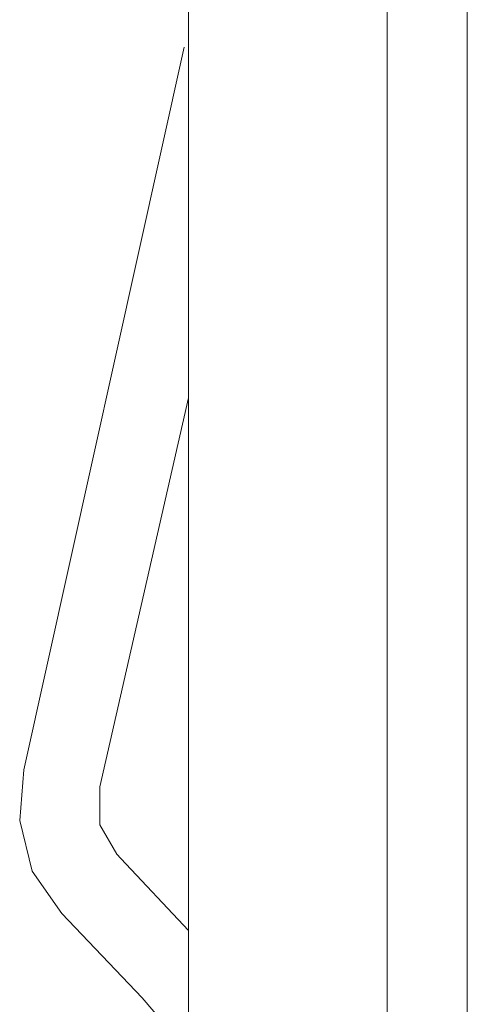
# Model space of a CAD drawing. Units: inches. Extents: x 46 to 163, y -241 to -51.
# Drawn here: x 56 to 58, y -61 to -56 of the extents above; entities that cross this region are included whole.
import ezdxf

# ---------------------------------------------------------------- set-up
doc = ezdxf.new("R2010")
doc.units = ezdxf.units.IN
doc.header["$MEASUREMENT"] = 0
doc.layers.add('Ebene 1', color=7, linetype='Continuous')

# ---------------------------------------------------------------- blocks, each defined once
blk = doc.blocks.new('block 4')
at = {"layer": 'Ebene 1', "color": 7, "lineweight": 18, "true_color": 0xffffff}
for points in [[(56.4112, -186.7531), (56.4112, -51.4234)], [(57.3672, -51.4236), (57.3672, -186.7531)], [(57.7539, -51.4236), (57.7539, -186.7531)], [(56.3907, -56.5493), (55.6178, -60.0282)], [(55.984, -60.1093), (56.4112, -58.2378)], [(55.6178, -60.0282), (55.5978, -60.2719), (55.6584, -60.516), (55.8009, -60.7196)], [(55.984, -60.1093), (55.984, -60.2924), (56.0655, -60.4346), (56.0856, -60.4551)], [(56.4112, -60.8008), (56.0856, -60.4551)], [(55.8009, -60.7196), (56.1876, -61.1263)], [(56.3092, -61.2684), (56.1876, -61.1263)]]:
    blk.add_lwpolyline(points, dxfattribs=at)

msp = doc.modelspace()

# ---------------------------------------------------------------- block references
at = {"layer": 'Ebene 1'}
msp.add_blockref('block 4', (0, 0), dxfattribs=at)

doc.saveas('drawing.dxf')
